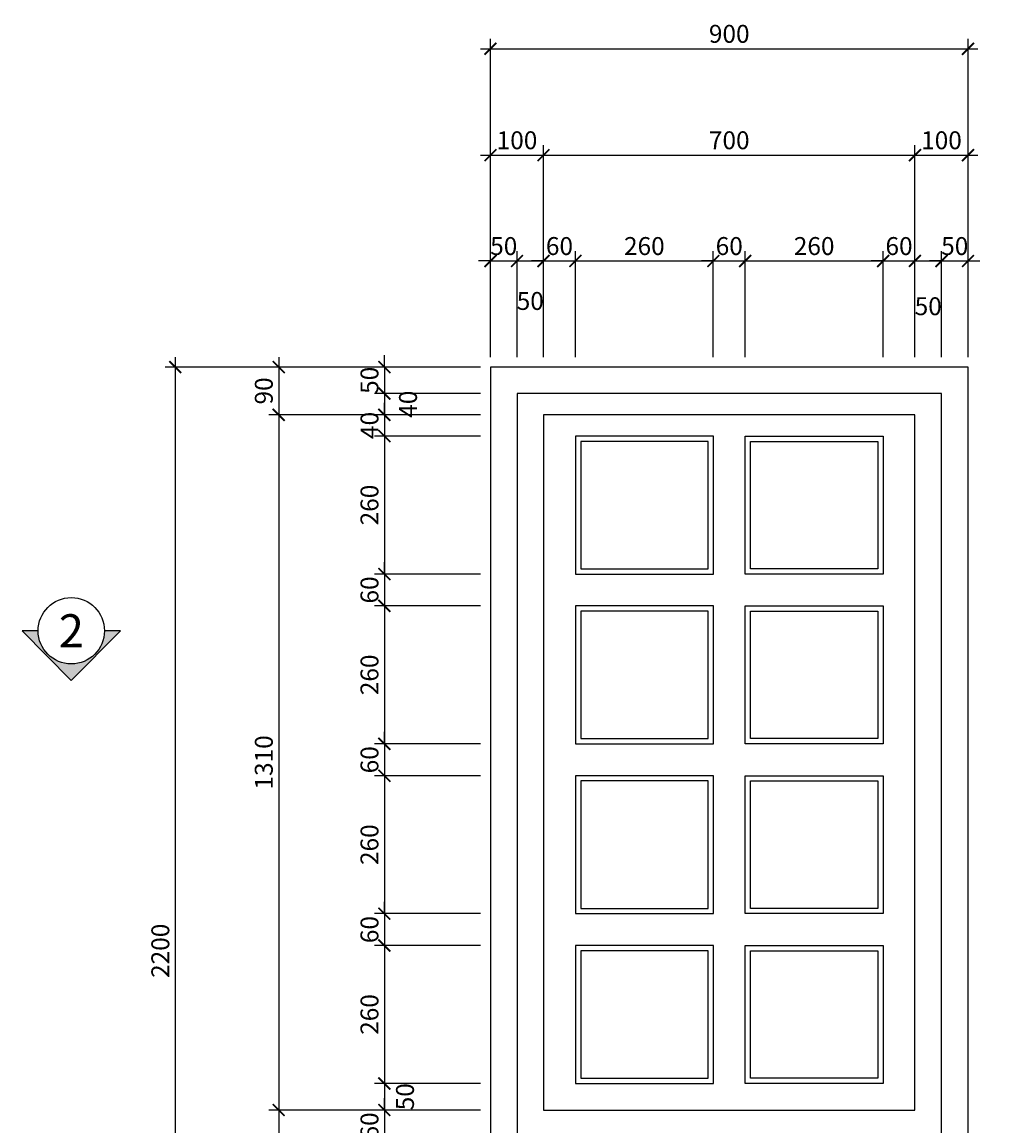
# Model space of a CAD drawing. Units: inches. Extents: x -862539 to 550374, y -242655 to 523054.
# Drawn here: x -198941 to -191644, y 308871 to 317191 of the extents above; entities that cross this region are included whole.
import ezdxf

# ---------------------------------------------------------------- set-up
doc = ezdxf.new("R2010")
doc.units = ezdxf.units.IN
doc.header["$MEASUREMENT"] = 0
doc.layers.get('DEFPOINTS').update_dxf_attribs({"lineweight": 13})
for name, color, linetype in [('1', 1, 'Continuous'), ('Chu thich', 7, 'Continuous'), ('NC', 7, 'Continuous'), ('NETTHAY', 21, 'Continuous')]:
    doc.layers.add(name, color=color, linetype=linetype)
doc.styles.add('chu 250', font='isocp.shx')
doc.styles.add('VN1', font='ARIALN.TTF', dxfattribs={"height": 200})
doc.dimstyles.get("Standard").update_dxf_attribs({"dimtxt": 0.18, "dimasz": 0.18, "dimexe": 0.18, "dimexo": 0.0625, "dimgap": 0.09, "dimtad": 0, "dimtih": 1, "dimtoh": 1, "dimdec": 4, "dimzin": 0, "dimdsep": 46, "dimtxsty": 'Standard', "dimcen": 0.09, "dimadec": 0, "dimazin": 0, "dimtfac": 1, "dimtdec": 4, "dimtofl": 0, "dimtmove": 0, "dimatfit": 3, "dimfxl": 0, "dimtolj": 1, "dimtzin": 0, "dimarcsym": 0})

# ---------------------------------------------------------------- blocks, each defined once
blk = doc.blocks.new('_ARCHTICK')
at = {"color": 0, "linetype": 'ByBlock', "const_width": 0.15}
blk.add_lwpolyline([(-0.5, -0.5), (0.5, 0.5)], dxfattribs=at)
blk = doc.blocks.new('*D837')
at = {"layer": 'DEFPOINTS', "color": 0, "ltscale": 0.1, "transparency": 16777216}
for p in [(-195009.6, 315390.5), (-195209.6, 314590.9), (-195009.6, 314590.9)]:
    blk.add_point(p, dxfattribs=at)
at = {"layer": 'NC', "color": 8, "ltscale": 0.1, "transparency": 16777216}
for p, q in [((-195209.6, 314665.9), (-195209.6, 315465.5)), ((-195009.6, 314665.9), (-195009.6, 315465.5)), ((-195284.6, 315390.5), (-194934.6, 315390.5))]:
    blk.add_line(p, q, dxfattribs=at)
at = {"layer": 'NC', "color": 8, "ltscale": 0.1, "transparency": 16777216, "xscale": 90, "yscale": 90, "zscale": 90, "rotation": 180}
blk.add_blockref('_ARCHTICK', (-195209.6, 315390.5), dxfattribs=at)
at = {"layer": 'NC', "color": 8, "ltscale": 0.1, "transparency": 16777216, "xscale": 90, "yscale": 90, "zscale": 90}
blk.add_blockref('_ARCHTICK', (-195009.6, 315390.5), dxfattribs=at)
at = {"layer": 'NC', "color": 7, "ltscale": 0.1, "transparency": 16777216, "insert": (-195109.6, 315089.1), "char_height": 135, "attachment_point": 5, "style": 'chu 250'}
blk.add_mtext('\\A1;50', dxfattribs=at)
blk = doc.blocks.new('*D838')
at = {"layer": 'DEFPOINTS', "color": 0, "ltscale": 0.1, "transparency": 16777216}
for p in [(-194769.6, 315390.5), (-195009.6, 314590.9), (-194769.6, 314590.9)]:
    blk.add_point(p, dxfattribs=at)
at = {"layer": 'NC', "color": 8, "ltscale": 0.1, "transparency": 16777216}
for p, q in [((-195009.6, 314665.9), (-195009.6, 315465.5)), ((-194769.6, 314665.9), (-194769.6, 315465.5)), ((-195009.6, 315390.5), (-195099.6, 315390.5)), ((-195009.6, 315390.5), (-194769.6, 315390.5)), ((-194769.6, 315390.5), (-194679.6, 315390.5))]:
    blk.add_line(p, q, dxfattribs=at)
at = {"layer": 'NC', "color": 8, "ltscale": 0.1, "transparency": 16777216, "xscale": 90, "yscale": 90, "zscale": 90}
blk.add_blockref('_ARCHTICK', (-195009.6, 315390.5), dxfattribs=at)
at = {"layer": 'NC', "color": 8, "ltscale": 0.1, "transparency": 16777216, "xscale": 90, "yscale": 90, "zscale": 90, "rotation": 180}
blk.add_blockref('_ARCHTICK', (-194769.6, 315390.5), dxfattribs=at)
at = {"layer": 'NC', "color": 7, "ltscale": 0.1, "transparency": 16777216, "insert": (-194889.6, 315503), "char_height": 135, "attachment_point": 5, "style": 'chu 250'}
blk.add_mtext('\\A1;60', dxfattribs=at)
blk = doc.blocks.new('*D839')
at = {"layer": 'DEFPOINTS', "color": 0, "ltscale": 0.1, "transparency": 16777216}
for p in [(-193729.6, 315390.5), (-194769.6, 314590.9), (-193729.6, 314590.9)]:
    blk.add_point(p, dxfattribs=at)
at = {"layer": 'NC', "color": 8, "ltscale": 0.1, "transparency": 16777216}
for p, q in [((-194769.6, 314665.9), (-194769.6, 315465.5)), ((-193729.6, 314665.9), (-193729.6, 315465.5)), ((-194844.6, 315390.5), (-193654.6, 315390.5))]:
    blk.add_line(p, q, dxfattribs=at)
at = {"layer": 'NC', "color": 8, "ltscale": 0.1, "transparency": 16777216, "xscale": 90, "yscale": 90, "zscale": 90, "rotation": 180}
blk.add_blockref('_ARCHTICK', (-194769.6, 315390.5), dxfattribs=at)
at = {"layer": 'NC', "color": 8, "ltscale": 0.1, "transparency": 16777216, "xscale": 90, "yscale": 90, "zscale": 90}
blk.add_blockref('_ARCHTICK', (-193729.6, 315390.5), dxfattribs=at)
at = {"layer": 'NC', "color": 7, "ltscale": 0.1, "transparency": 16777216, "insert": (-194249.6, 315503), "char_height": 135, "attachment_point": 5, "style": 'chu 250'}
blk.add_mtext('\\A1;260', dxfattribs=at)
blk = doc.blocks.new('*D840')
at = {"layer": 'DEFPOINTS', "color": 0, "ltscale": 0.1, "transparency": 16777216}
for p in [(-193489.6, 315390.5), (-193729.6, 314590.9), (-193489.6, 314590.9)]:
    blk.add_point(p, dxfattribs=at)
at = {"layer": 'NC', "color": 8, "ltscale": 0.1, "transparency": 16777216}
for p, q in [((-193729.6, 314665.9), (-193729.6, 315465.5)), ((-193489.6, 314665.9), (-193489.6, 315465.5)), ((-193729.6, 315390.5), (-193819.6, 315390.5)), ((-193729.6, 315390.5), (-193489.6, 315390.5)), ((-193489.6, 315390.5), (-193399.6, 315390.5))]:
    blk.add_line(p, q, dxfattribs=at)
at = {"layer": 'NC', "color": 8, "ltscale": 0.1, "transparency": 16777216, "xscale": 90, "yscale": 90, "zscale": 90}
blk.add_blockref('_ARCHTICK', (-193729.6, 315390.5), dxfattribs=at)
at = {"layer": 'NC', "color": 8, "ltscale": 0.1, "transparency": 16777216, "xscale": 90, "yscale": 90, "zscale": 90, "rotation": 180}
blk.add_blockref('_ARCHTICK', (-193489.6, 315390.5), dxfattribs=at)
at = {"layer": 'NC', "color": 7, "ltscale": 0.1, "transparency": 16777216, "insert": (-193609.6, 315503), "char_height": 135, "attachment_point": 5, "style": 'chu 250'}
blk.add_mtext('\\A1;60', dxfattribs=at)
blk = doc.blocks.new('*D841')
at = {"layer": 'DEFPOINTS', "color": 0, "ltscale": 0.1, "transparency": 16777216}
for p in [(-192449.6, 315390.5), (-193489.6, 314590.9), (-192449.6, 314590.9)]:
    blk.add_point(p, dxfattribs=at)
at = {"layer": 'NC', "color": 8, "ltscale": 0.1, "transparency": 16777216}
for p, q in [((-193489.6, 314665.9), (-193489.6, 315465.5)), ((-192449.6, 314665.9), (-192449.6, 315465.5)), ((-193564.6, 315390.5), (-192374.6, 315390.5))]:
    blk.add_line(p, q, dxfattribs=at)
at = {"layer": 'NC', "color": 8, "ltscale": 0.1, "transparency": 16777216, "xscale": 90, "yscale": 90, "zscale": 90, "rotation": 180}
blk.add_blockref('_ARCHTICK', (-193489.6, 315390.5), dxfattribs=at)
at = {"layer": 'NC', "color": 8, "ltscale": 0.1, "transparency": 16777216, "xscale": 90, "yscale": 90, "zscale": 90}
blk.add_blockref('_ARCHTICK', (-192449.6, 315390.5), dxfattribs=at)
at = {"layer": 'NC', "color": 7, "ltscale": 0.1, "transparency": 16777216, "insert": (-192969.6, 315503), "char_height": 135, "attachment_point": 5, "style": 'chu 250'}
blk.add_mtext('\\A1;260', dxfattribs=at)
blk = doc.blocks.new('*D842')
at = {"layer": 'DEFPOINTS', "color": 0, "ltscale": 0.1, "transparency": 16777216}
for p in [(-192209.6, 315390.5), (-192449.6, 314590.9), (-192209.6, 314590.9)]:
    blk.add_point(p, dxfattribs=at)
at = {"layer": 'NC', "color": 8, "ltscale": 0.1, "transparency": 16777216}
for p, q in [((-192449.6, 314665.9), (-192449.6, 315465.5)), ((-192209.6, 314665.9), (-192209.6, 315465.5)), ((-192449.6, 315390.5), (-192539.6, 315390.5)), ((-192449.6, 315390.5), (-192209.6, 315390.5)), ((-192209.6, 315390.5), (-192119.6, 315390.5))]:
    blk.add_line(p, q, dxfattribs=at)
at = {"layer": 'NC', "color": 8, "ltscale": 0.1, "transparency": 16777216, "xscale": 90, "yscale": 90, "zscale": 90}
blk.add_blockref('_ARCHTICK', (-192449.6, 315390.5), dxfattribs=at)
at = {"layer": 'NC', "color": 8, "ltscale": 0.1, "transparency": 16777216, "xscale": 90, "yscale": 90, "zscale": 90, "rotation": 180}
blk.add_blockref('_ARCHTICK', (-192209.6, 315390.5), dxfattribs=at)
at = {"layer": 'NC', "color": 7, "ltscale": 0.1, "transparency": 16777216, "insert": (-192329.6, 315503), "char_height": 135, "attachment_point": 5, "style": 'chu 250'}
blk.add_mtext('\\A1;60', dxfattribs=at)
blk = doc.blocks.new('*D843')
at = {"layer": 'DEFPOINTS', "color": 0, "ltscale": 0.1, "transparency": 16777216}
for p in [(-192009.6, 315390.5), (-192209.6, 314590.9), (-192009.6, 314590.9)]:
    blk.add_point(p, dxfattribs=at)
at = {"layer": 'NC', "color": 8, "ltscale": 0.1, "transparency": 16777216}
for p, q in [((-192209.6, 314665.9), (-192209.6, 315465.5)), ((-192009.6, 314665.9), (-192009.6, 315465.5)), ((-192284.6, 315390.5), (-191934.6, 315390.5))]:
    blk.add_line(p, q, dxfattribs=at)
at = {"layer": 'NC', "color": 8, "ltscale": 0.1, "transparency": 16777216, "xscale": 90, "yscale": 90, "zscale": 90, "rotation": 180}
blk.add_blockref('_ARCHTICK', (-192209.6, 315390.5), dxfattribs=at)
at = {"layer": 'NC', "color": 8, "ltscale": 0.1, "transparency": 16777216, "xscale": 90, "yscale": 90, "zscale": 90}
blk.add_blockref('_ARCHTICK', (-192009.6, 315390.5), dxfattribs=at)
at = {"layer": 'NC', "color": 7, "ltscale": 0.1, "transparency": 16777216, "insert": (-192109.6, 315049.5), "char_height": 135, "attachment_point": 5, "style": 'chu 250'}
blk.add_mtext('\\A1;50', dxfattribs=at)
blk = doc.blocks.new('*D844')
at = {"layer": 'DEFPOINTS', "color": 0, "ltscale": 0.1, "transparency": 16777216}
for p in [(-191809.6, 315390.5), (-192009.6, 314590.9), (-191809.6, 314590.9)]:
    blk.add_point(p, dxfattribs=at)
at = {"layer": 'NC', "color": 8, "ltscale": 0.1, "transparency": 16777216}
for p, q in [((-192009.6, 314665.9), (-192009.6, 315465.5)), ((-191809.6, 314665.9), (-191809.6, 315465.5)), ((-192009.6, 315390.5), (-192099.6, 315390.5)), ((-192009.6, 315390.5), (-191809.6, 315390.5)), ((-191809.6, 315390.5), (-191719.6, 315390.5))]:
    blk.add_line(p, q, dxfattribs=at)
at = {"layer": 'NC', "color": 8, "ltscale": 0.1, "transparency": 16777216, "xscale": 90, "yscale": 90, "zscale": 90}
blk.add_blockref('_ARCHTICK', (-192009.6, 315390.5), dxfattribs=at)
at = {"layer": 'NC', "color": 8, "ltscale": 0.1, "transparency": 16777216, "xscale": 90, "yscale": 90, "zscale": 90, "rotation": 180}
blk.add_blockref('_ARCHTICK', (-191809.6, 315390.5), dxfattribs=at)
at = {"layer": 'NC', "color": 7, "ltscale": 0.1, "transparency": 16777216, "insert": (-191909.6, 315503), "char_height": 135, "attachment_point": 5, "style": 'chu 250'}
blk.add_mtext('\\A1;50', dxfattribs=at)
blk = doc.blocks.new('*D822')
at = {"layer": 'DEFPOINTS', "color": 0, "ltscale": 0.1, "transparency": 16777216}
for p in [(-195009.6, 316187.9), (-195409.6, 314590.9), (-195009.6, 314590.9)]:
    blk.add_point(p, dxfattribs=at)
at = {"layer": 'NC', "color": 8, "ltscale": 0.1, "transparency": 16777216}
for p, q in [((-195409.6, 314665.9), (-195409.6, 316262.9)), ((-195009.6, 314665.9), (-195009.6, 316262.9)), ((-195484.6, 316187.9), (-194934.6, 316187.9))]:
    blk.add_line(p, q, dxfattribs=at)
at = {"layer": 'NC', "color": 8, "ltscale": 0.1, "transparency": 16777216, "xscale": 90, "yscale": 90, "zscale": 90, "rotation": 180}
blk.add_blockref('_ARCHTICK', (-195409.6, 316187.9), dxfattribs=at)
at = {"layer": 'NC', "color": 8, "ltscale": 0.1, "transparency": 16777216, "xscale": 90, "yscale": 90, "zscale": 90}
blk.add_blockref('_ARCHTICK', (-195009.6, 316187.9), dxfattribs=at)
at = {"layer": 'NC', "color": 7, "ltscale": 0.1, "transparency": 16777216, "insert": (-195209.6, 316300.4), "char_height": 135, "attachment_point": 5, "style": 'chu 250'}
blk.add_mtext('\\A1;100', dxfattribs=at)
blk = doc.blocks.new('*D823')
at = {"layer": 'DEFPOINTS', "color": 0, "ltscale": 0.1, "transparency": 16777216}
for p in [(-192209.6, 316187.9), (-195009.6, 314590.9), (-192209.6, 314590.9)]:
    blk.add_point(p, dxfattribs=at)
at = {"layer": 'NC', "color": 8, "ltscale": 0.1, "transparency": 16777216}
for p, q in [((-195009.6, 314665.9), (-195009.6, 316262.9)), ((-192209.6, 314665.9), (-192209.6, 316262.9)), ((-195084.6, 316187.9), (-192134.6, 316187.9))]:
    blk.add_line(p, q, dxfattribs=at)
at = {"layer": 'NC', "color": 8, "ltscale": 0.1, "transparency": 16777216, "xscale": 90, "yscale": 90, "zscale": 90, "rotation": 180}
blk.add_blockref('_ARCHTICK', (-195009.6, 316187.9), dxfattribs=at)
at = {"layer": 'NC', "color": 8, "ltscale": 0.1, "transparency": 16777216, "xscale": 90, "yscale": 90, "zscale": 90}
blk.add_blockref('_ARCHTICK', (-192209.6, 316187.9), dxfattribs=at)
at = {"layer": 'NC', "color": 7, "ltscale": 0.1, "transparency": 16777216, "insert": (-193609.6, 316300.4), "char_height": 135, "attachment_point": 5, "style": 'chu 250'}
blk.add_mtext('\\A1;700', dxfattribs=at)
blk = doc.blocks.new('*D824')
at = {"layer": 'DEFPOINTS', "color": 0, "ltscale": 0.1, "transparency": 16777216}
for p in [(-191809.6, 316187.9), (-192209.6, 314590.9), (-191809.6, 314590.9)]:
    blk.add_point(p, dxfattribs=at)
at = {"layer": 'NC', "color": 8, "ltscale": 0.1, "transparency": 16777216}
for p, q in [((-192209.6, 314665.9), (-192209.6, 316262.9)), ((-191809.6, 314665.9), (-191809.6, 316262.9)), ((-192284.6, 316187.9), (-191734.6, 316187.9))]:
    blk.add_line(p, q, dxfattribs=at)
at = {"layer": 'NC', "color": 8, "ltscale": 0.1, "transparency": 16777216, "xscale": 90, "yscale": 90, "zscale": 90, "rotation": 180}
blk.add_blockref('_ARCHTICK', (-192209.6, 316187.9), dxfattribs=at)
at = {"layer": 'NC', "color": 8, "ltscale": 0.1, "transparency": 16777216, "xscale": 90, "yscale": 90, "zscale": 90}
blk.add_blockref('_ARCHTICK', (-191809.6, 316187.9), dxfattribs=at)
at = {"layer": 'NC', "color": 7, "ltscale": 0.1, "transparency": 16777216, "insert": (-192009.6, 316300.4), "char_height": 135, "attachment_point": 5, "style": 'chu 250'}
blk.add_mtext('\\A1;100', dxfattribs=at)
blk = doc.blocks.new('*D825')
at = {"layer": 'DEFPOINTS', "color": 0, "ltscale": 0.1, "transparency": 16777216}
for p in [(-191809.6, 316990.1), (-195409.6, 314590.9), (-191809.6, 314590.9)]:
    blk.add_point(p, dxfattribs=at)
at = {"layer": 'NC', "color": 8, "ltscale": 0.1, "transparency": 16777216}
for p, q in [((-195409.6, 314665.9), (-195409.6, 317065.1)), ((-191809.6, 314665.9), (-191809.6, 317065.1)), ((-195484.6, 316990.1), (-191734.6, 316990.1))]:
    blk.add_line(p, q, dxfattribs=at)
at = {"layer": 'NC', "color": 8, "ltscale": 0.1, "transparency": 16777216, "xscale": 90, "yscale": 90, "zscale": 90, "rotation": 180}
blk.add_blockref('_ARCHTICK', (-195409.6, 316990.1), dxfattribs=at)
at = {"layer": 'NC', "color": 8, "ltscale": 0.1, "transparency": 16777216, "xscale": 90, "yscale": 90, "zscale": 90}
blk.add_blockref('_ARCHTICK', (-191809.6, 316990.1), dxfattribs=at)
at = {"layer": 'NC', "color": 7, "ltscale": 0.1, "transparency": 16777216, "insert": (-193609.6, 317102.6), "char_height": 135, "attachment_point": 5, "style": 'chu 250'}
blk.add_mtext('\\A1;900', dxfattribs=at)
blk = doc.blocks.new('*D845')
at = {"layer": 'DEFPOINTS', "color": 0, "ltscale": 0.1, "transparency": 16777216}
for p in [(-195409.6, 314390.9), (-196209.4, 314230.9), (-195409.6, 314230.9)]:
    blk.add_point(p, dxfattribs=at)
at = {"layer": 'NC', "color": 8, "ltscale": 0.1, "transparency": 16777216}
for p, q in [((-196209.4, 314465.9), (-196209.4, 314155.9)), ((-195484.6, 314390.9), (-196284.4, 314390.9)), ((-195484.6, 314230.9), (-196284.4, 314230.9))]:
    blk.add_line(p, q, dxfattribs=at)
at = {"layer": 'NC', "color": 8, "ltscale": 0.1, "transparency": 16777216, "xscale": 90, "yscale": 90, "zscale": 90}
for p, rotation in [((-196209.4, 314390.9), 90), ((-196209.4, 314230.9), 270)]:
    blk.add_blockref('_ARCHTICK', p, dxfattribs=dict(at, rotation=rotation))
at = {"layer": 'NC', "color": 7, "ltscale": 0.1, "transparency": 16777216, "insert": (-196031.4, 314310.9), "char_height": 135, "attachment_point": 5, "rotation": 90, "style": 'chu 250'}
blk.add_mtext('\\A1;40', dxfattribs=at)
blk = doc.blocks.new('*D846')
at = {"layer": 'DEFPOINTS', "color": 0, "ltscale": 0.1, "transparency": 16777216}
for p in [(-195409.6, 314230.9), (-196209.4, 314070.9), (-195409.6, 314070.9)]:
    blk.add_point(p, dxfattribs=at)
at = {"layer": 'NC', "color": 8, "ltscale": 0.1, "transparency": 16777216}
for p, q in [((-196209.4, 314230.9), (-196209.4, 314320.9)), ((-195484.6, 314230.9), (-196284.4, 314230.9)), ((-196209.4, 314230.9), (-196209.4, 314070.9)), ((-195484.6, 314070.9), (-196284.4, 314070.9)), ((-196209.4, 314070.9), (-196209.4, 313980.9))]:
    blk.add_line(p, q, dxfattribs=at)
at = {"layer": 'NC', "color": 8, "ltscale": 0.1, "transparency": 16777216, "xscale": 90, "yscale": 90, "zscale": 90}
for p, rotation in [((-196209.4, 314230.9), 270), ((-196209.4, 314070.9), 90)]:
    blk.add_blockref('_ARCHTICK', p, dxfattribs=dict(at, rotation=rotation))
at = {"layer": 'NC', "color": 7, "ltscale": 0.1, "transparency": 16777216, "insert": (-196321.9, 314150.9), "char_height": 135, "attachment_point": 5, "rotation": 90, "style": 'chu 250'}
blk.add_mtext('\\A1;40', dxfattribs=at)
blk = doc.blocks.new('*D847')
at = {"layer": 'DEFPOINTS', "color": 0, "ltscale": 0.1, "transparency": 16777216}
for p in [(-195409.6, 314070.9), (-196209.4, 313030.9), (-195409.6, 313030.9)]:
    blk.add_point(p, dxfattribs=at)
at = {"layer": 'NC', "color": 8, "ltscale": 0.1, "transparency": 16777216}
for p, q in [((-196209.4, 314145.9), (-196209.4, 312955.9)), ((-195484.6, 314070.9), (-196284.4, 314070.9)), ((-195484.6, 313030.9), (-196284.4, 313030.9))]:
    blk.add_line(p, q, dxfattribs=at)
at = {"layer": 'NC', "color": 8, "ltscale": 0.1, "transparency": 16777216, "xscale": 90, "yscale": 90, "zscale": 90}
for p, rotation in [((-196209.4, 314070.9), 90), ((-196209.4, 313030.9), 270)]:
    blk.add_blockref('_ARCHTICK', p, dxfattribs=dict(at, rotation=rotation))
at = {"layer": 'NC', "color": 7, "ltscale": 0.1, "transparency": 16777216, "insert": (-196321.9, 313550.9), "char_height": 135, "attachment_point": 5, "rotation": 90, "style": 'chu 250'}
blk.add_mtext('\\A1;260', dxfattribs=at)
blk = doc.blocks.new('*D848')
at = {"layer": 'DEFPOINTS', "color": 0, "ltscale": 0.1, "transparency": 16777216}
for p in [(-195409.6, 313030.9), (-196209.4, 312790.9), (-195409.6, 312790.9)]:
    blk.add_point(p, dxfattribs=at)
at = {"layer": 'NC', "color": 8, "ltscale": 0.1, "transparency": 16777216}
for p, q in [((-196209.4, 313030.9), (-196209.4, 313120.9)), ((-195484.6, 313030.9), (-196284.4, 313030.9)), ((-196209.4, 313030.9), (-196209.4, 312790.9)), ((-195484.6, 312790.9), (-196284.4, 312790.9)), ((-196209.4, 312790.9), (-196209.4, 312700.9))]:
    blk.add_line(p, q, dxfattribs=at)
at = {"layer": 'NC', "color": 8, "ltscale": 0.1, "transparency": 16777216, "xscale": 90, "yscale": 90, "zscale": 90}
for p, rotation in [((-196209.4, 313030.9), 270), ((-196209.4, 312790.9), 90)]:
    blk.add_blockref('_ARCHTICK', p, dxfattribs=dict(at, rotation=rotation))
at = {"layer": 'NC', "color": 7, "ltscale": 0.1, "transparency": 16777216, "insert": (-196321.9, 312910.9), "char_height": 135, "attachment_point": 5, "rotation": 90, "style": 'chu 250'}
blk.add_mtext('\\A1;60', dxfattribs=at)
blk = doc.blocks.new('*D849')
at = {"layer": 'DEFPOINTS', "color": 0, "ltscale": 0.1, "transparency": 16777216}
for p in [(-195409.6, 312790.9), (-196209.4, 311750.9), (-195409.6, 311750.9)]:
    blk.add_point(p, dxfattribs=at)
at = {"layer": 'NC', "color": 8, "ltscale": 0.1, "transparency": 16777216}
for p, q in [((-196209.4, 312865.9), (-196209.4, 311675.9)), ((-195484.6, 312790.9), (-196284.4, 312790.9)), ((-195484.6, 311750.9), (-196284.4, 311750.9))]:
    blk.add_line(p, q, dxfattribs=at)
at = {"layer": 'NC', "color": 8, "ltscale": 0.1, "transparency": 16777216, "xscale": 90, "yscale": 90, "zscale": 90}
for p, rotation in [((-196209.4, 312790.9), 90), ((-196209.4, 311750.9), 270)]:
    blk.add_blockref('_ARCHTICK', p, dxfattribs=dict(at, rotation=rotation))
at = {"layer": 'NC', "color": 7, "ltscale": 0.1, "transparency": 16777216, "insert": (-196321.9, 312270.9), "char_height": 135, "attachment_point": 5, "rotation": 90, "style": 'chu 250'}
blk.add_mtext('\\A1;260', dxfattribs=at)
blk = doc.blocks.new('*D850')
at = {"layer": 'DEFPOINTS', "color": 0, "ltscale": 0.1, "transparency": 16777216}
for p in [(-195409.6, 311750.9), (-196209.4, 311510.9), (-195409.6, 311510.9)]:
    blk.add_point(p, dxfattribs=at)
at = {"layer": 'NC', "color": 8, "ltscale": 0.1, "transparency": 16777216}
for p, q in [((-196209.4, 311750.9), (-196209.4, 311840.9)), ((-195484.6, 311750.9), (-196284.4, 311750.9)), ((-196209.4, 311750.9), (-196209.4, 311510.9)), ((-195484.6, 311510.9), (-196284.4, 311510.9)), ((-196209.4, 311510.9), (-196209.4, 311420.9))]:
    blk.add_line(p, q, dxfattribs=at)
at = {"layer": 'NC', "color": 8, "ltscale": 0.1, "transparency": 16777216, "xscale": 90, "yscale": 90, "zscale": 90}
for p, rotation in [((-196209.4, 311750.9), 270), ((-196209.4, 311510.9), 90)]:
    blk.add_blockref('_ARCHTICK', p, dxfattribs=dict(at, rotation=rotation))
at = {"layer": 'NC', "color": 7, "ltscale": 0.1, "transparency": 16777216, "insert": (-196321.9, 311630.9), "char_height": 135, "attachment_point": 5, "rotation": 90, "style": 'chu 250'}
blk.add_mtext('\\A1;60', dxfattribs=at)
blk = doc.blocks.new('*D851')
at = {"layer": 'DEFPOINTS', "color": 0, "ltscale": 0.1, "transparency": 16777216}
for p in [(-195409.6, 311510.9), (-196209.4, 310470.9), (-195409.6, 310470.9)]:
    blk.add_point(p, dxfattribs=at)
at = {"layer": 'NC', "color": 8, "ltscale": 0.1, "transparency": 16777216}
for p, q in [((-195484.6, 311510.9), (-196284.4, 311510.9)), ((-196209.4, 311585.9), (-196209.4, 310395.9)), ((-195484.6, 310470.9), (-196284.4, 310470.9))]:
    blk.add_line(p, q, dxfattribs=at)
at = {"layer": 'NC', "color": 8, "ltscale": 0.1, "transparency": 16777216, "xscale": 90, "yscale": 90, "zscale": 90}
for p, rotation in [((-196209.4, 311510.9), 90), ((-196209.4, 310470.9), 270)]:
    blk.add_blockref('_ARCHTICK', p, dxfattribs=dict(at, rotation=rotation))
at = {"layer": 'NC', "color": 7, "ltscale": 0.1, "transparency": 16777216, "insert": (-196321.9, 310990.9), "char_height": 135, "attachment_point": 5, "rotation": 90, "style": 'chu 250'}
blk.add_mtext('\\A1;260', dxfattribs=at)
blk = doc.blocks.new('*D852')
at = {"layer": 'DEFPOINTS', "color": 0, "ltscale": 0.1, "transparency": 16777216}
for p in [(-195409.6, 310470.9), (-196209.4, 310230.9), (-195409.6, 310230.9)]:
    blk.add_point(p, dxfattribs=at)
at = {"layer": 'NC', "color": 8, "ltscale": 0.1, "transparency": 16777216}
for p, q in [((-196209.4, 310470.9), (-196209.4, 310560.9)), ((-195484.6, 310470.9), (-196284.4, 310470.9)), ((-196209.4, 310470.9), (-196209.4, 310230.9)), ((-195484.6, 310230.9), (-196284.4, 310230.9)), ((-196209.4, 310230.9), (-196209.4, 310140.9))]:
    blk.add_line(p, q, dxfattribs=at)
at = {"layer": 'NC', "color": 8, "ltscale": 0.1, "transparency": 16777216, "xscale": 90, "yscale": 90, "zscale": 90}
for p, rotation in [((-196209.4, 310470.9), 270), ((-196209.4, 310230.9), 90)]:
    blk.add_blockref('_ARCHTICK', p, dxfattribs=dict(at, rotation=rotation))
at = {"layer": 'NC', "color": 7, "ltscale": 0.1, "transparency": 16777216, "insert": (-196321.9, 310350.9), "char_height": 135, "attachment_point": 5, "rotation": 90, "style": 'chu 250'}
blk.add_mtext('\\A1;60', dxfattribs=at)
blk = doc.blocks.new('*D853')
at = {"layer": 'DEFPOINTS', "color": 0, "ltscale": 0.1, "transparency": 16777216}
for p in [(-195409.6, 310230.9), (-196209.4, 309190.9), (-195409.6, 309190.9)]:
    blk.add_point(p, dxfattribs=at)
at = {"layer": 'NC', "color": 8, "ltscale": 0.1, "transparency": 16777216}
for p, q in [((-196209.4, 310305.9), (-196209.4, 309115.9)), ((-195484.6, 310230.9), (-196284.4, 310230.9)), ((-195484.6, 309190.9), (-196284.4, 309190.9))]:
    blk.add_line(p, q, dxfattribs=at)
at = {"layer": 'NC', "color": 8, "ltscale": 0.1, "transparency": 16777216, "xscale": 90, "yscale": 90, "zscale": 90}
for p, rotation in [((-196209.4, 310230.9), 90), ((-196209.4, 309190.9), 270)]:
    blk.add_blockref('_ARCHTICK', p, dxfattribs=dict(at, rotation=rotation))
at = {"layer": 'NC', "color": 7, "ltscale": 0.1, "transparency": 16777216, "insert": (-196321.9, 309710.9), "char_height": 135, "attachment_point": 5, "rotation": 90, "style": 'chu 250'}
blk.add_mtext('\\A1;260', dxfattribs=at)
blk = doc.blocks.new('*D854')
at = {"layer": 'DEFPOINTS', "color": 0, "ltscale": 0.1, "transparency": 16777216}
for p in [(-195409.6, 309190.9), (-196209.4, 308990.9), (-195409.6, 308990.9)]:
    blk.add_point(p, dxfattribs=at)
at = {"layer": 'NC', "color": 8, "ltscale": 0.1, "transparency": 16777216}
for p, q in [((-196209.4, 309265.9), (-196209.4, 308915.9)), ((-195484.6, 309190.9), (-196284.4, 309190.9)), ((-195484.6, 308990.9), (-196284.4, 308990.9))]:
    blk.add_line(p, q, dxfattribs=at)
at = {"layer": 'NC', "color": 8, "ltscale": 0.1, "transparency": 16777216, "xscale": 90, "yscale": 90, "zscale": 90}
for p, rotation in [((-196209.4, 309190.9), 90), ((-196209.4, 308990.9), 270)]:
    blk.add_blockref('_ARCHTICK', p, dxfattribs=dict(at, rotation=rotation))
at = {"layer": 'NC', "color": 7, "ltscale": 0.1, "transparency": 16777216, "insert": (-196054.2, 309090.9), "char_height": 135, "attachment_point": 5, "rotation": 90, "style": 'chu 250'}
blk.add_mtext('\\A1;50', dxfattribs=at)
blk = doc.blocks.new('*D855')
at = {"layer": 'DEFPOINTS', "color": 0, "ltscale": 0.1, "transparency": 16777216}
for p in [(-195409.6, 308990.9), (-196209.4, 308750.9), (-195409.6, 308750.9)]:
    blk.add_point(p, dxfattribs=at)
at = {"layer": 'NC', "color": 8, "ltscale": 0.1, "transparency": 16777216}
for p, q in [((-196209.4, 308990.9), (-196209.4, 309080.9)), ((-195484.6, 308990.9), (-196284.4, 308990.9)), ((-196209.4, 308990.9), (-196209.4, 308750.9)), ((-195484.6, 308750.9), (-196284.4, 308750.9)), ((-196209.4, 308750.9), (-196209.4, 308660.9))]:
    blk.add_line(p, q, dxfattribs=at)
at = {"layer": 'NC', "color": 8, "ltscale": 0.1, "transparency": 16777216, "xscale": 90, "yscale": 90, "zscale": 90}
for p, rotation in [((-196209.4, 308990.9), 270), ((-196209.4, 308750.9), 90)]:
    blk.add_blockref('_ARCHTICK', p, dxfattribs=dict(at, rotation=rotation))
at = {"layer": 'NC', "color": 7, "ltscale": 0.1, "transparency": 16777216, "insert": (-196321.9, 308870.9), "char_height": 135, "attachment_point": 5, "rotation": 90, "style": 'chu 250'}
blk.add_mtext('\\A1;60', dxfattribs=at)
blk = doc.blocks.new('*D826')
at = {"layer": 'DEFPOINTS', "color": 0, "ltscale": 0.1, "transparency": 16777216}
for p in [(-195409.6, 314590.9), (-197006, 314230.9), (-195409.6, 314230.9)]:
    blk.add_point(p, dxfattribs=at)
at = {"layer": 'NC', "color": 8, "ltscale": 0.1, "transparency": 16777216}
for p, q in [((-195484.6, 314590.9), (-197081, 314590.9)), ((-197006, 314665.9), (-197006, 314155.9)), ((-195484.6, 314230.9), (-197081, 314230.9))]:
    blk.add_line(p, q, dxfattribs=at)
at = {"layer": 'NC', "color": 8, "ltscale": 0.1, "transparency": 16777216, "xscale": 90, "yscale": 90, "zscale": 90}
for p, rotation in [((-197006, 314590.9), 90), ((-197006, 314230.9), 270)]:
    blk.add_blockref('_ARCHTICK', p, dxfattribs=dict(at, rotation=rotation))
at = {"layer": 'NC', "color": 7, "ltscale": 0.1, "transparency": 16777216, "insert": (-197118.5, 314410.9), "char_height": 135, "attachment_point": 5, "rotation": 90, "style": 'chu 250'}
blk.add_mtext('\\A1;90', dxfattribs=at)
blk = doc.blocks.new('*D827')
at = {"layer": 'DEFPOINTS', "color": 0, "ltscale": 0.1, "transparency": 16777216}
for p in [(-195409.6, 314230.9), (-197006, 308990.9), (-195409.6, 308990.9)]:
    blk.add_point(p, dxfattribs=at)
at = {"layer": 'NC', "color": 8, "ltscale": 0.1, "transparency": 16777216}
for p, q in [((-197006, 314305.9), (-197006, 308915.9)), ((-195484.6, 314230.9), (-197081, 314230.9)), ((-195484.6, 308990.9), (-197081, 308990.9))]:
    blk.add_line(p, q, dxfattribs=at)
at = {"layer": 'NC', "color": 8, "ltscale": 0.1, "transparency": 16777216, "xscale": 90, "yscale": 90, "zscale": 90}
for p, rotation in [((-197006, 314230.9), 90), ((-197006, 308990.9), 270)]:
    blk.add_blockref('_ARCHTICK', p, dxfattribs=dict(at, rotation=rotation))
at = {"layer": 'NC', "color": 7, "ltscale": 0.1, "transparency": 16777216, "insert": (-197118.5, 311610.9), "char_height": 135, "attachment_point": 5, "rotation": 90, "style": 'chu 250'}
blk.add_mtext('\\A1;1310', dxfattribs=at)
blk = doc.blocks.new('*D828')
at = {"layer": 'DEFPOINTS', "color": 0, "ltscale": 0.1, "transparency": 16777216}
for p in [(-195409.6, 308990.9), (-197006, 306230.9), (-195409.6, 306230.9)]:
    blk.add_point(p, dxfattribs=at)
at = {"layer": 'NC', "color": 8, "ltscale": 0.1, "transparency": 16777216}
for p, q in [((-197006, 309065.9), (-197006, 306155.9)), ((-195484.6, 308990.9), (-197081, 308990.9)), ((-195484.6, 306230.9), (-197081, 306230.9))]:
    blk.add_line(p, q, dxfattribs=at)
at = {"layer": 'NC', "color": 8, "ltscale": 0.1, "transparency": 16777216, "xscale": 90, "yscale": 90, "zscale": 90}
for p, rotation in [((-197006, 308990.9), 90), ((-197006, 306230.9), 270)]:
    blk.add_blockref('_ARCHTICK', p, dxfattribs=dict(at, rotation=rotation))
at = {"layer": 'NC', "color": 7, "ltscale": 0.1, "transparency": 16777216, "insert": (-197118.5, 307610.9), "char_height": 135, "attachment_point": 5, "rotation": 90, "style": 'chu 250'}
blk.add_mtext('\\A1;690', dxfattribs=at)
blk = doc.blocks.new('*D830')
at = {"layer": 'DEFPOINTS', "color": 0, "ltscale": 0.1, "transparency": 16777216}
for p in [(-195409.6, 314590.9), (-197786.2, 305790.9), (-195409.6, 305790.9)]:
    blk.add_point(p, dxfattribs=at)
at = {"layer": 'NC', "color": 8, "ltscale": 0.1, "transparency": 16777216}
for p, q in [((-195484.6, 314590.9), (-197861.2, 314590.9)), ((-197786.2, 314665.9), (-197786.2, 305715.9)), ((-195484.6, 305790.9), (-197861.2, 305790.9))]:
    blk.add_line(p, q, dxfattribs=at)
at = {"layer": 'NC', "color": 8, "ltscale": 0.1, "transparency": 16777216, "xscale": 90, "yscale": 90, "zscale": 90}
for p, rotation in [((-197786.2, 314590.9), 90), ((-197786.2, 305790.9), 270)]:
    blk.add_blockref('_ARCHTICK', p, dxfattribs=dict(at, rotation=rotation))
at = {"layer": 'NC', "color": 7, "ltscale": 0.1, "transparency": 16777216, "insert": (-197898.7, 310190.9), "char_height": 135, "attachment_point": 5, "rotation": 90, "style": 'chu 250'}
blk.add_mtext('\\A1;2200', dxfattribs=at)
blk = doc.blocks.new('*D831')
at = {"layer": 'DEFPOINTS', "color": 0, "ltscale": 0.1, "transparency": 16777216}
for p in [(-195409.6, 314590.9), (-196209.4, 314390.9), (-195409.6, 314390.9)]:
    blk.add_point(p, dxfattribs=at)
at = {"layer": 'NC', "color": 8, "ltscale": 0.1, "transparency": 16777216}
for p, q in [((-196209.4, 314590.9), (-196209.4, 314680.9)), ((-195484.6, 314590.9), (-196284.4, 314590.9)), ((-196209.4, 314590.9), (-196209.4, 314390.9)), ((-195484.6, 314390.9), (-196284.4, 314390.9)), ((-196209.4, 314390.9), (-196209.4, 314300.9))]:
    blk.add_line(p, q, dxfattribs=at)
at = {"layer": 'NC', "color": 8, "ltscale": 0.1, "transparency": 16777216, "xscale": 90, "yscale": 90, "zscale": 90}
for p, rotation in [((-196209.4, 314590.9), 270), ((-196209.4, 314390.9), 90)]:
    blk.add_blockref('_ARCHTICK', p, dxfattribs=dict(at, rotation=rotation))
at = {"layer": 'NC', "color": 7, "ltscale": 0.1, "transparency": 16777216, "insert": (-196321.9, 314490.9), "char_height": 135, "attachment_point": 5, "rotation": 90, "style": 'chu 250'}
blk.add_mtext('\\A1;50', dxfattribs=at)
blk = doc.blocks.new('*D832')
at = {"layer": 'DEFPOINTS', "color": 0, "ltscale": 0.1, "transparency": 16777216}
for p in [(-195209.6, 315390.5), (-195409.6, 314590.9), (-195209.6, 314590.9)]:
    blk.add_point(p, dxfattribs=at)
at = {"layer": 'NC', "color": 8, "ltscale": 0.1, "transparency": 16777216}
for p, q in [((-195409.6, 314665.9), (-195409.6, 315465.5)), ((-195209.6, 314665.9), (-195209.6, 315465.5)), ((-195409.6, 315390.5), (-195499.6, 315390.5)), ((-195409.6, 315390.5), (-195209.6, 315390.5)), ((-195209.6, 315390.5), (-195119.6, 315390.5))]:
    blk.add_line(p, q, dxfattribs=at)
at = {"layer": 'NC', "color": 8, "ltscale": 0.1, "transparency": 16777216, "xscale": 90, "yscale": 90, "zscale": 90}
blk.add_blockref('_ARCHTICK', (-195409.6, 315390.5), dxfattribs=at)
at = {"layer": 'NC', "color": 8, "ltscale": 0.1, "transparency": 16777216, "xscale": 90, "yscale": 90, "zscale": 90, "rotation": 180}
blk.add_blockref('_ARCHTICK', (-195209.6, 315390.5), dxfattribs=at)
at = {"layer": 'NC', "color": 7, "ltscale": 0.1, "transparency": 16777216, "insert": (-195309.6, 315503), "char_height": 135, "attachment_point": 5, "style": 'chu 250'}
blk.add_mtext('\\A1;50', dxfattribs=at)

msp = doc.modelspace()

# ---------------------------------------------------------------- hatches: boundary and pattern name
at = {"layer": 'NETTHAY', "linetype": 'ByBlock', "ltscale": 100}
msp.add_hatch(color=256, dxfattribs=at).paths.add_polyline_path([(-198319.76312, 312602.74451), (-198198.76312, 312602.74451), (-198569.76312, 312227.74451), (-198940.76312, 312602.74451), (-198819.76312, 312602.74451, 1)])

# ---------------------------------------------------------------- linework, layer by layer
at = {"layer": '1', "color": 33, "ltscale": 20}
for p, q in [((-192009.56228, 314390.93423), (-195209.56228, 314390.93423)), ((-195209.56228, 314390.93423), (-195209.56228, 305790.93423)), ((-192009.56228, 305790.93423), (-192009.56228, 314390.93423)), ((-192209.56228, 314230.93423), (-195009.56228, 314230.93423)), ((-195009.56228, 314230.93423), (-195009.56228, 308990.93423)), ((-192209.56228, 308990.93423), (-192209.56228, 314230.93423)), ((-195009.56228, 308990.93423), (-192209.56228, 308990.93423))]:
    msp.add_line(p, q, dxfattribs=at)
for points in [[(-195409.56228, 305790.93423), (-191809.56228, 305790.93423), (-191809.56228, 314590.93423), (-195409.56228, 314590.93423)], [(-194769.56228, 313030.93423), (-193729.56228, 313030.93423), (-193729.56228, 314070.93423), (-194769.56228, 314070.93423)], [(-194729.56228, 313070.93423), (-193769.56228, 313070.93423), (-193769.56228, 314030.93423), (-194729.56228, 314030.93423)], [(-192449.56228, 313030.93423), (-193489.56228, 313030.93423), (-193489.56228, 314070.93423), (-192449.56228, 314070.93423)], [(-192489.56228, 313070.93423), (-193449.56228, 313070.93423), (-193449.56228, 314030.93423), (-192489.56228, 314030.93423)], [(-194769.56228, 311750.93423), (-193729.56228, 311750.93423), (-193729.56228, 312790.93423), (-194769.56228, 312790.93423)], [(-192449.56228, 311750.93423), (-193489.56228, 311750.93423), (-193489.56228, 312790.93423), (-192449.56228, 312790.93423)], [(-194729.56228, 311790.93423), (-193769.56228, 311790.93423), (-193769.56228, 312750.93423), (-194729.56228, 312750.93423)], [(-192489.56228, 311790.93423), (-193449.56228, 311790.93423), (-193449.56228, 312750.93423), (-192489.56228, 312750.93423)], [(-194769.56228, 310470.93423), (-193729.56228, 310470.93423), (-193729.56228, 311510.93423), (-194769.56228, 311510.93423)], [(-192449.56228, 310470.93423), (-193489.56228, 310470.93423), (-193489.56228, 311510.93423), (-192449.56228, 311510.93423)], [(-194729.56228, 310510.93423), (-193769.56228, 310510.93423), (-193769.56228, 311470.93423), (-194729.56228, 311470.93423)], [(-192489.56228, 310510.93423), (-193449.56228, 310510.93423), (-193449.56228, 311470.93423), (-192489.56228, 311470.93423)], [(-194769.56228, 309190.93423), (-193729.56228, 309190.93423), (-193729.56228, 310230.93423), (-194769.56228, 310230.93423)], [(-194729.56228, 309230.93423), (-193769.56228, 309230.93423), (-193769.56228, 310190.93423), (-194729.56228, 310190.93423)], [(-192449.56228, 309190.93423), (-193489.56228, 309190.93423), (-193489.56228, 310230.93423), (-192449.56228, 310230.93423)], [(-192489.56228, 309230.93423), (-193449.56228, 309230.93423), (-193449.56228, 310190.93423), (-192489.56228, 310190.93423)]]:
    msp.add_lwpolyline(points, close=True, dxfattribs=at)
at = {"layer": 'Chu thich', "ltscale": 0.1}
for points in [[(-191809.56228, 314226.58622, 0, 56.18952, 0), (-191680.69441, 314226.58622, 0, 0, 0), (-190562.67178, 314226.58622, 0, 0, -1), (-190562.67178, 314081.5263, 0, 0, 1), (-190562.67178, 313939.40214, 0, 0, 0), (-188274.90914, 313939.76138, 0, 0, 0)], [(-192883.94558, 311165.08056, 0, 56.18952, 0), (-192755.07772, 311165.08056, 0, 0, 0), (-190562.67178, 311165.08056, 0, 0, -1), (-190562.67178, 311020.02064, 0, 0, 1), (-190562.67178, 310877.89648, 0, 0, 0), (-188274.90914, 310878.25572, 0, 0, 0)]]:
    msp.add_lwpolyline(points, format="xyseb", dxfattribs=at)
at = {"layer": 'NETTHAY', "linetype": 'ByBlock', "ltscale": 100, "flags": 128}
msp.add_lwpolyline([(-198819.76312, 312602.74451), (-198940.76312, 312602.74451), (-198569.76312, 312227.74451), (-198198.76312, 312602.74451), (-198319.76312, 312602.74451)], dxfattribs=at)
at = {"layer": 'NETTHAY', "linetype": 'ByBlock', "ltscale": 100}
msp.add_circle((-198569.76312, 312602.74451), 250, dxfattribs=at)

# ---------------------------------------------------------------- texts
at = {"layer": 'Chu thich', "linetype": 'Continuous', "ltscale": 10, "insert": (-198569.76312, 312602.74451), "char_height": 250, "width": 7678.726, "attachment_point": 5, "style": 'VN1'}
msp.add_mtext('{\\fVNI-Helve-Condense|b0|i0|c0|p2;2}', dxfattribs=at)

# ---------------------------------------------------------------- dimensions: what is measured, and where the dimension line sits
at = {"layer": 'NC', "ltscale": 0.1}
for base, p1, p2, picture, middle in [((-191809.56228, 316990.08325), (-195409.56228, 314590.93423), (-191809.56228, 314590.93423), '*D825', (-193609.56228, 317102.58325)), ((-195009.56228, 316187.8806), (-195409.56228, 314590.93423), (-195009.56228, 314590.93423), '*D822', (-195209.56228, 316300.3806)), ((-192209.56228, 316187.8806), (-195009.56228, 314590.93423), (-192209.56228, 314590.93423), '*D823', (-193609.56228, 316300.3806)), ((-191809.56228, 316187.8806), (-192209.56228, 314590.93423), (-191809.56228, 314590.93423), '*D824', (-192009.56228, 316300.3806)), ((-195209.56228, 315390.51598), (-195409.56228, 314590.93423), (-195209.56228, 314590.93423), '*D832', (-195309.56228, 315503.01598)), ((-194769.56228, 315390.51598), (-195009.56228, 314590.93423), (-194769.56228, 314590.93423), '*D838', (-194889.56228, 315503.01598)), ((-193729.56228, 315390.51598), (-194769.56228, 314590.93423), (-193729.56228, 314590.93423), '*D839', (-194249.56228, 315503.02927)), ((-193489.56228, 315390.51598), (-193729.56228, 314590.93423), (-193489.56228, 314590.93423), '*D840', (-193609.56228, 315503.01598)), ((-192449.56228, 315390.51598), (-193489.56228, 314590.93423), (-192449.56228, 314590.93423), '*D841', (-192969.56228, 315503.02927)), ((-192209.56228, 315390.51598), (-192449.56228, 314590.93423), (-192209.56228, 314590.93423), '*D842', (-192329.56228, 315503.01598)), ((-191809.56228, 315390.51598), (-192009.56228, 314590.93423), (-191809.56228, 314590.93423), '*D844', (-191909.56228, 315503.01598))]:
    dim = msp.add_linear_dim(base=base, p1=p1, p2=p2, dimstyle='Standard', dxfattribs=at)
    dim.commit()
    dim.dimension.update_dxf_attribs({"geometry": picture, "text_midpoint": middle})
for base, p1, p2, picture, middle in [((-195009.56228, 315390.51598), (-195209.56228, 314590.93423), (-195009.56228, 314590.93423), '*D837', (-195109.56228, 315089.0705)), ((-192009.56228, 315390.51598), (-192209.56228, 314590.93423), (-192009.56228, 314590.93423), '*D843', (-192109.56228, 315049.54471))]:
    dim = msp.add_linear_dim(base=base, p1=p1, p2=p2, dimstyle='Standard', dxfattribs=at)
    dim.commit()
    dim.dimension.update_dxf_attribs({"geometry": picture, "text_midpoint": middle, "dimtype": 160})
for base, p1, p2, picture, middle in [((-196209.35942, 314390.93423), (-195409.56228, 314590.93423), (-195409.56228, 314390.93423), '*D831', (-196321.85942, 314490.93423)), ((-197786.18774, 305790.93423), (-195409.56228, 314590.93423), (-195409.56228, 305790.93423), '*D830', (-197898.70103, 310190.93423)), ((-197006.04968, 314230.93423), (-195409.56228, 314590.93423), (-195409.56228, 314230.93423), '*D826', (-197118.54968, 314410.93423)), ((-197006.04968, 308990.93423), (-195409.56228, 314230.93423), (-195409.56228, 308990.93423), '*D827', (-197118.54968, 311610.93423)), ((-196209.35942, 314070.93423), (-195409.56228, 314230.93423), (-195409.56228, 314070.93423), '*D846', (-196321.85942, 314150.93423)), ((-196209.35942, 313030.93423), (-195409.56228, 314070.93423), (-195409.56228, 313030.93423), '*D847', (-196321.87271, 313550.93423)), ((-196209.35942, 312790.93423), (-195409.56228, 313030.93423), (-195409.56228, 312790.93423), '*D848', (-196321.85942, 312910.93423)), ((-196209.35942, 311750.93423), (-195409.56228, 312790.93423), (-195409.56228, 311750.93423), '*D849', (-196321.87271, 312270.93423)), ((-196209.35942, 311510.93423), (-195409.56228, 311750.93423), (-195409.56228, 311510.93423), '*D850', (-196321.85942, 311630.93423)), ((-196209.35942, 310470.93423), (-195409.56228, 311510.93423), (-195409.56228, 310470.93423), '*D851', (-196321.87271, 310990.93423)), ((-196209.35942, 310230.93423), (-195409.56228, 310470.93423), (-195409.56228, 310230.93423), '*D852', (-196321.85942, 310350.93423)), ((-196209.35942, 309190.93423), (-195409.56228, 310230.93423), (-195409.56228, 309190.93423), '*D853', (-196321.87271, 309710.93423)), ((-197006.04968, 306230.93423), (-195409.56228, 308990.93423), (-195409.56228, 306230.93423), '*D828', (-197118.54968, 307610.93423)), ((-196209.35942, 308750.93423), (-195409.56228, 308990.93423), (-195409.56228, 308750.93423), '*D855', (-196321.85942, 308870.93423))]:
    dim = msp.add_linear_dim(base=base, p1=p1, p2=p2, angle=90, dimstyle='Standard', dxfattribs=at)
    dim.commit()
    dim.dimension.update_dxf_attribs({"geometry": picture, "text_midpoint": middle})
for base, p1, p2, picture, middle in [((-196209.35942, 314230.93423), (-195409.56228, 314390.93423), (-195409.56228, 314230.93423), '*D845', (-196031.36993, 314310.93423)), ((-196209.35942, 308990.93423), (-195409.56228, 309190.93423), (-195409.56228, 308990.93423), '*D854', (-196054.19424, 309090.93423))]:
    dim = msp.add_linear_dim(base=base, p1=p1, p2=p2, angle=90, dimstyle='Standard', dxfattribs=at)
    dim.commit()
    dim.dimension.update_dxf_attribs({"geometry": picture, "text_midpoint": middle, "dimtype": 160})

doc.saveas('drawing.dxf')
